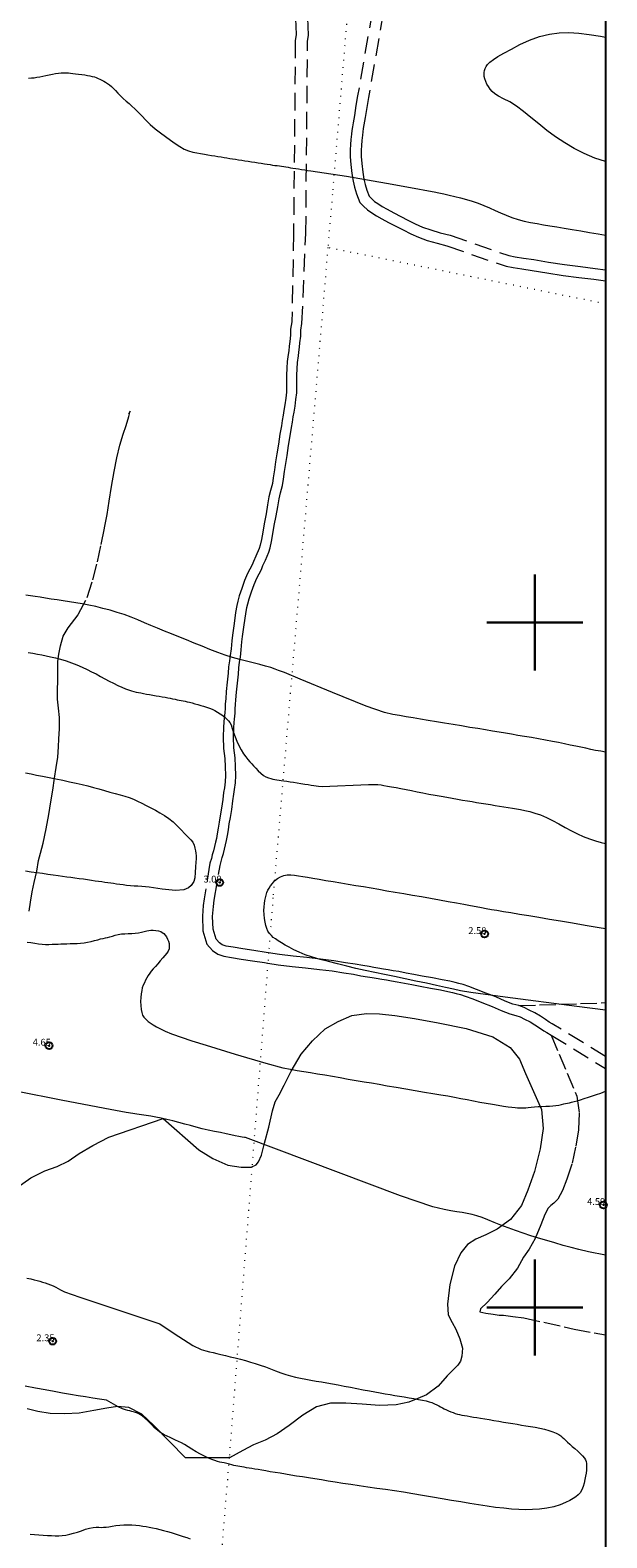
# Model space of a CAD drawing. Extents: x 459922 to 461172, y 1842475 to 1843285.
# Drawn here: x 460926 to 461011, y 1842666 to 1842886 of the extents above; entities that cross this region are included whole.
import ezdxf

# ---------------------------------------------------------------- set-up
doc = ezdxf.new("R2010")
doc.units = 0
doc.header["$MEASUREMENT"] = 0
doc.header["$PDMODE"] = 32
doc.header["$PDSIZE"] = -0.37
for name, pattern in [('ACAD_ISO02W100', [15, 12, -3]), ('DOT2', [3.175, 0, -3.175]), ('HIDDEN', [9.525, 6.35, -3.175])]:
    doc.linetypes.add(name, pattern=pattern)
for name, color, linetype in [('0GRAD2', 7, 'Continuous'), ('1TODAS1K', 7, 'Continuous'), ('ARBOLES', 90, 'Continuous'), ('BRECHA', 7, 'Continuous'), ('CERCA', 1, 'Continuous'), ('COTA FOTOGRAMETRICA', 10, 'Continuous'), ('CURVA INTERMEDIA', 17, 'Continuous'), ('DEPRESION INTERMEDIA', 7, 'Continuous'), ('HOJA', 7, 'Continuous'), ('SIMBOLO GRADICULA', 7, 'Continuous'), ('VEREDA', 7, 'Continuous')]:
    doc.layers.add(name, color=color, linetype=linetype)
doc.styles.add('WMF-Times New Roman0', font='TIMES.TTF')
doc.linetypes.add('ZIGZAG', pattern='A,0.00254,-5.08,[131,ltypeshp.shx,S=5.08,R=0,X=-5.08,Y=0],-10.16,[131,ltypeshp.shx,S=5.08,R=180,X=5.08,Y=0],-5.08', length=20.32254)

msp = doc.modelspace()

# ---------------------------------------------------------------- linework, layer by layer
at = {"layer": '0GRAD2'}
msp.add_lwpolyline([(459947.2, 1843248.689), (461008.453, 1843248.689), (461010.323, 1843248.689), (461010.323, 1842641.569), (461010.323, 1842510.689), (459945.323, 1842510.689), (459945.323, 1842591.358), (459945.323, 1842591.398), (459945.323, 1843248.689), (459947.192, 1843248.689), (459947.2, 1843248.689)], dxfattribs=at)
at = {"layer": 'ARBOLES', "color": 3, "linetype": 'ZIGZAG', "lineweight": 9, "ltscale": 0.05}
for points in [[(460958.691, 1842720.539), (460959.335, 1842720.837), (460959.669, 1842721.264), (460960.092, 1842722.228), (460960.522, 1842724.017), (460961.174, 1842726.355), (460961.699, 1842728.715), (460962.093, 1842730.028), (460962.661, 1842731.071), (460963.418, 1842732.461), (460964.415, 1842734.501), (460965.878, 1842736.979), (460967.519, 1842738.946), (460969.382, 1842740.669), (460971.272, 1842741.767), (460973.299, 1842742.635), (460975.407, 1842742.939), (460977.326, 1842742.895), (460979.563, 1842742.66), (460982.416, 1842742.184), (460985.86, 1842741.575), (460989.963, 1842740.719), (460993.877, 1842739.515), (460996.375, 1842737.961), (460997.753, 1842736.249), (460998.633, 1842734.173), (460999.623, 1842731.974), (461000.953, 1842728.926), (461001.193, 1842726.164), (461000.781, 1842723.165), (460999.924, 1842719.861), (460998.986, 1842717.122), (460998.046, 1842714.901), (460996.437, 1842712.86), (460994.491, 1842711.427), (460992.827, 1842710.636), (460991.361, 1842709.984), (460990.183, 1842709.215), (460989.187, 1842707.968), (460988.25, 1842706.022), (460987.589, 1842703.375), (460987.236, 1842700.47), (460987.337, 1842698.971), (460987.599, 1842698.445), (460987.936, 1842697.837), (460988.472, 1842696.852), (460989.063, 1842695.409), (460989.452, 1842694.069), (460989.347, 1842692.915), (460989.139, 1842692.191), (460988.729, 1842691.57), (460988.31, 1842691.157), (460987.934, 1842690.738), (460987.203, 1842690.032), (460985.859, 1842688.533), (460984.202, 1842687.258), (460982.929, 1842686.712), (460981.62, 1842686.207), (460979.756, 1842685.794), (460977.33, 1842685.681), (460974.784, 1842685.899), (460972.402, 1842686.055), (460970.169, 1842686.048), (460968.107, 1842685.495), (460966.109, 1842684.278), (460964.11, 1842682.784), (460962.373, 1842681.557), (460960.644, 1842680.639), (460958.912, 1842679.963), (460957.376, 1842679.151), (460955.4, 1842678.067), (460955.368, 1842678.067), (460949.012, 1842678.049), (460944.395, 1842682.783), (460942.605, 1842684.444), (460940.739, 1842685.413), (460939.072, 1842685.544), (460937.516, 1842685.319), (460935.608, 1842684.966), (460933.463, 1842684.573), (460931.362, 1842684.46), (460929.26, 1842684.554), (460927.452, 1842684.837), (460925.858, 1842685.217)], [(460924.064, 1842717.271), (460926.409, 1842718.935), (460928.456, 1842719.969), (460930.274, 1842720.595), (460931.849, 1842721.364), (460933.481, 1842722.489), (460935.451, 1842723.665), (460937.821, 1842724.856), (460945.722, 1842727.578), (460950.946, 1842723.029), (460952.967, 1842721.761), (460955.167, 1842720.774), (460957.131, 1842720.481), (460958.624, 1842720.508), (460958.691, 1842720.539)]]:
    msp.add_lwpolyline(points, dxfattribs=at)
at = {"layer": 'BRECHA', "color": 1, "linetype": 'HIDDEN', "lineweight": 5, "ltscale": 0.4, "elevation": 0.022}
for points in [[(460964.392, 1842903.4), (460965.136, 1842885.846), (460965.028, 1842884.948), (460964.763, 1842856.814), (460964.517, 1842843.912), (460964.34, 1842842.852), (460964.322, 1842841.942), (460964.211, 1842841.024), (460964.148, 1842840.375), (460964.076, 1842839.688), (460963.987, 1842839.159), (460963.857, 1842838.112), (460963.784, 1842837.124), (460963.754, 1842836.141), (460963.742, 1842835.271), (460963.741, 1842834.478), (460963.73, 1842833.663), (460963.62, 1842832.757), (460963.503, 1842831.794), (460963.366, 1842830.973), (460963.254, 1842830.301), (460963.12, 1842829.496), (460962.992, 1842828.725), (460962.79, 1842827.518), (460962.548, 1842826.065), (460962.35, 1842824.617), (460962.156, 1842823.453), (460961.964, 1842822.299), (460961.817, 1842821.152), (460961.679, 1842820.323), (460961.424, 1842819.299), (460961.179, 1842818.379), (460960.978, 1842817.17), (460960.762, 1842815.873), (460960.479, 1842814.438), (460960.27, 1842813.187), (460960.094, 1842812.132), (460959.912, 1842811.287), (460959.755, 1842810.803), (460959.276, 1842809.714), (460958.922, 1842808.906), (460958.714, 1842808.411), (460958.391, 1842807.781), (460958.066, 1842807.146), (460957.625, 1842806.141), (460957.21, 1842805.003), (460956.852, 1842803.932), (460956.629, 1842803.144), (460956.477, 1842802.507), (460956.309, 1842801.499), (460956.081, 1842799.873), (460955.843, 1842798.179), (460955.749, 1842797.35), (460955.639, 1842796.166), (460955.518, 1842795.18), (460955.394, 1842794.439), (460955.287, 1842793.526), (460955.221, 1842792.6), (460955.088, 1842791.283), (460954.955, 1842789.961), (460954.862, 1842788.875), (460954.785, 1842788.144), (460954.763, 1842787.464), (460954.748, 1842786.877), (460954.653, 1842786.051), (460954.611, 1842785.52), (460954.561, 1842784.685), (460954.512, 1842783.32), (460954.543, 1842781.596), (460954.741, 1842780.141), (460954.794, 1842778.928), (460954.841, 1842777.674), (460954.809, 1842776.756), (460954.666, 1842775.899), (460954.546, 1842775.178), (460954.426, 1842774.187), (460954.258, 1842772.921), (460954.07, 1842771.793), (460953.913, 1842770.854), (460953.768, 1842769.982), (460953.628, 1842769.144), (460953.516, 1842768.468), (460953.384, 1842767.93), (460953.24, 1842767.323), (460953.091, 1842766.693), (460952.907, 1842766.106), (460952.769, 1842765.541), (460952.569, 1842764.892), (460951.702, 1842759.695), (460951.58, 1842758.683), (460951.456, 1842757.129), (460951.526, 1842755.015), (460952.103, 1842753.064), (460952.93, 1842752.105), (460953.694, 1842751.576), (460954.603, 1842751.299), (460955.716, 1842751.113), (460957.129, 1842750.878), (460958.76, 1842750.641), (460960.546, 1842750.377), (460961.019, 1842750.298), (460962.517, 1842750.048), (460964.561, 1842749.812), (460966.537, 1842749.621), (460968.544, 1842749.354), (460970.422, 1842749.145), (460972.114, 1842748.863), (460973.514, 1842748.663), (460974.606, 1842748.447), (460975.555, 1842748.288), (460976.237, 1842748.175), (460976.833, 1842748.075), (460977.642, 1842747.941), (460978.322, 1842747.827), (460979.09, 1842747.699), (460979.887, 1842747.566), (460980.946, 1842747.355), (460982.046, 1842747.173), (460983.268, 1842746.9), (460984.771, 1842746.649), (460986.202, 1842746.376), (460987.296, 1842746.159), (460987.981, 1842746.012), (460988.521, 1842745.854), (460989.135, 1842745.719), (460989.826, 1842745.475), (460990.924, 1842745.053), (460992.281, 1842744.516), (460993.748, 1842743.965), (460995.085, 1842743.365), (460996.339, 1842742.865), (460997.233, 1842742.646), (460997.851, 1842742.422), (460998.508, 1842742.082), (460999.293, 1842741.717), (461000.001, 1842741.276), (461000.696, 1842740.823), (461001.306, 1842740.4), (461001.763, 1842740.144), (461002.382, 1842739.763)], [(460997.669, 1842744.084), (460997.667, 1842744.084), (460996.797, 1842744.297), (460995.671, 1842744.747), (460994.32, 1842745.353), (460992.821, 1842745.916), (460991.468, 1842746.451), (460990.344, 1842746.883), (460989.547, 1842747.163), (460988.895, 1842747.308), (460988.349, 1842747.468), (460987.598, 1842747.629), (460986.488, 1842747.848), (460985.035, 1842748.125), (460983.556, 1842748.372), (460982.332, 1842748.645), (460981.216, 1842748.831), (460980.157, 1842749.042), (460979.336, 1842749.179), (460978.57, 1842749.307), (460977.888, 1842749.421), (460977.079, 1842749.555), (460976.483, 1842749.655), (460975.801, 1842749.768), (460974.876, 1842749.923), (460973.766, 1842750.143), (460972.344, 1842750.345), (460970.628, 1842750.631), (460968.726, 1842750.844), (460966.707, 1842751.111), (460964.719, 1842751.304), (460962.727, 1842751.534), (460961.136, 1842751.8), (460960.78, 1842751.859), (460958.978, 1842752.125), (460957.361, 1842752.36), (460955.962, 1842752.593), (460954.947, 1842752.763), (460954.356, 1842752.942), (460953.942, 1842753.229), (460953.449, 1842753.8), (460953.018, 1842755.257), (460952.958, 1842757.095), (460953.072, 1842758.533), (460953.188, 1842759.481), (460954.033, 1842764.546), (460954.215, 1842765.141), (460954.353, 1842765.702), (460954.539, 1842766.295), (460954.688, 1842766.925), (460954.842, 1842767.578), (460954.986, 1842768.166), (460955.108, 1842768.898), (460955.248, 1842769.736), (460955.393, 1842770.608), (460955.55, 1842771.547), (460955.742, 1842772.699), (460955.914, 1842773.997), (460956.032, 1842774.964), (460956.146, 1842775.653), (460956.305, 1842776.606), (460956.343, 1842777.676), (460956.292, 1842778.988), (460956.237, 1842780.275), (460956.041, 1842781.712), (460956.012, 1842783.306), (460956.059, 1842784.613), (460956.107, 1842785.416), (460956.147, 1842785.905), (460956.246, 1842786.771), (460956.263, 1842787.42), (460956.283, 1842788.042), (460956.356, 1842788.733), (460956.449, 1842789.823), (460956.582, 1842791.145), (460956.715, 1842792.472), (460956.781, 1842793.384), (460956.88, 1842794.229), (460957.002, 1842794.964), (460957.131, 1842796.004), (460957.241, 1842797.196), (460957.331, 1842797.991), (460957.567, 1842799.665), (460957.791, 1842801.271), (460957.947, 1842802.209), (460958.081, 1842802.764), (460958.286, 1842803.49), (460958.626, 1842804.509), (460959.017, 1842805.581), (460959.422, 1842806.502), (460959.747, 1842807.137), (460960.074, 1842807.777), (460960.3, 1842808.314), (460960.65, 1842809.11), (460961.159, 1842810.269), (460961.362, 1842810.897), (460961.568, 1842811.85), (460961.75, 1842812.941), (460961.955, 1842814.17), (460962.238, 1842815.605), (460962.458, 1842816.924), (460962.647, 1842818.063), (460962.876, 1842818.925), (460963.149, 1842820.019), (460963.301, 1842820.934), (460963.448, 1842822.081), (460963.636, 1842823.207), (460963.834, 1842824.391), (460964.032, 1842825.841), (460964.27, 1842827.272), (460964.472, 1842828.479), (460964.6, 1842829.25), (460964.734, 1842830.055), (460964.846, 1842830.725), (460964.989, 1842831.58), (460965.11, 1842832.577), (460965.228, 1842833.563), (460965.241, 1842834.466), (460965.242, 1842835.259), (460965.254, 1842836.107), (460965.282, 1842837.046), (460965.351, 1842837.964), (460965.471, 1842838.943), (460965.562, 1842839.486), (460965.64, 1842840.223), (460965.703, 1842840.862), (460965.82, 1842841.836), (460965.838, 1842842.712), (460965.997, 1842843.665), (460966.563, 1842856.797), (460966.826, 1842884.832), (460966.94, 1842885.776), (460966.191, 1842903.456)], [(460977.579, 1842896.838), (460974.126, 1842876.915), (460973.886, 1842875.472), (460973.645, 1842874.03), (460973.466, 1842872.955), (460973.371, 1842872.385), (460973.282, 1842871.849), (460973.239, 1842871.318), (460973.154, 1842870.55), (460973.071, 1842869.779), (460973.037, 1842869.012), (460973.05, 1842867.996), (460973.136, 1842866.878), (460973.274, 1842865.548), (460973.456, 1842864.426), (460973.678, 1842863.559), (460973.935, 1842862.605), (460974.448, 1842861.338), (460974.983, 1842860.801), (460975.57, 1842860.244), (460976.189, 1842859.833), (460976.884, 1842859.396), (460977.66, 1842858.95), (460978.642, 1842858.398), (460979.703, 1842857.874), (460980.752, 1842857.319), (460981.869, 1842856.781), (460983.006, 1842856.27), (460984.298, 1842855.804), (460985.752, 1842855.385), (460987.157, 1842855.014), (460995.799, 1842852.016), (460996.846, 1842851.842), (460998.089, 1842851.634), (460999.627, 1842851.412), (461001.754, 1842851.058), (461004.114, 1842850.699), (461006.437, 1842850.381), (461008.629, 1842850.119), (461010.323, 1842849.903)], [(460979.147, 1842896.52), (460975.704, 1842876.647), (460975.464, 1842875.208), (460975.223, 1842873.766), (460975.044, 1842872.693), (460974.949, 1842872.123), (460974.872, 1842871.653), (460974.831, 1842871.164), (460974.744, 1842870.376), (460974.667, 1842869.657), (460974.637, 1842868.988), (460974.65, 1842868.068), (460974.73, 1842867.022), (460974.86, 1842865.758), (460975.024, 1842864.754), (460975.226, 1842863.965), (460975.455, 1842863.115), (460975.81, 1842862.238), (460976.101, 1842861.947), (460976.572, 1842861.5), (460977.057, 1842861.177), (460977.708, 1842860.768), (460978.45, 1842860.342), (460979.39, 1842859.814), (460980.431, 1842859.298), (460981.474, 1842858.747), (460982.545, 1842858.231), (460983.606, 1842857.754), (460984.792, 1842857.326), (460986.178, 1842856.927), (460987.623, 1842856.546), (460996.195, 1842853.572), (460997.108, 1842853.42), (460998.335, 1842853.216), (460999.873, 1842852.994), (461002.006, 1842852.638), (461004.342, 1842852.283), (461006.641, 1842851.969), (461008.825, 1842851.707), (461010.323, 1842851.516)], [(461010.323, 1842736.637), (461002.523, 1842741.438), (461002.1, 1842741.674), (461001.532, 1842742.067), (461000.807, 1842742.54), (461000.009, 1842743.039), (460999.168, 1842743.428), (460998.455, 1842743.798), (460997.669, 1842744.084)], [(461002.382, 1842739.763), (461010.323, 1842734.876)]]:
    msp.add_lwpolyline(points, dxfattribs=at)
at = {"layer": 'CERCA', "color": 1, "linetype": 'DOT2', "lineweight": 20, "ltscale": 0.3, "elevation": 0.022}
for points in [[(461001.894, 1843248.689), (461000.916, 1843237.546), (461000.841, 1843236.688), (461000.326, 1843230.824), (460993.632, 1843146.686), (460988.476, 1843082.932), (460982.848, 1843019.331), (460977.534, 1842948.232), (460970.433, 1842862.502), (460969.778, 1842854.748)], [(460969.778, 1842854.748), (460961.764, 1842759.827), (460961.136, 1842751.8), (460961.019, 1842750.298), (460958.691, 1842720.539), (460955.38, 1842678.208), (460955.368, 1842678.067), (460952.529, 1842643.253), (461010.323, 1842631.121)], [(461010.323, 1842846.523), (460969.778, 1842854.748)]]:
    msp.add_lwpolyline(points, dxfattribs=at)
at = {"layer": 'COTA FOTOGRAMETRICA'}
for p in [(460953.994, 1842762.052, 3.004), (460992.661, 1842754.538, 2.579), (460929.067, 1842738.233, 4.648), (461010.008, 1842714.975, 4.594), (460929.611, 1842695.084, 2.354)]:
    msp.add_point(p, dxfattribs=at)
at = {"layer": 'CURVA INTERMEDIA', "color": 17, "linetype": 'Continuous', "lineweight": 9}
for points, elevation in [([(461010.323, 1842867.299), (461008.751, 1842867.814), (461007.185, 1842868.473), (461005.733, 1842869.225), (461004.355, 1842870.058), (461003.035, 1842870.945), (461001.768, 1842871.862), (461000.565, 1842872.798), (460999.433, 1842873.738), (460998.351, 1842874.621), (460997.305, 1842875.387), (460996.322, 1842876.01), (460995.444, 1842876.484), (460994.714, 1842876.864), (460994.161, 1842877.212), (460993.756, 1842877.552), (460993.452, 1842877.899), (460993.209, 1842878.252), (460992.997, 1842878.612), (460992.82, 1842878.984), (460992.689, 1842879.365), (460992.608, 1842879.725), (460992.58, 1842880.037), (460992.597, 1842880.319), (460992.65, 1842880.599), (460992.742, 1842880.881), (460992.883, 1842881.168), (460993.105, 1842881.481), (460993.444, 1842881.836), (460993.937, 1842882.226), (460994.614, 1842882.648), (460995.49, 1842883.139), (460996.565, 1842883.734), (460997.814, 1842884.389), (460999.199, 1842885.039), (461000.653, 1842885.582), (461002.114, 1842885.934), (461003.557, 1842886.109), (461004.977, 1842886.14), (461006.415, 1842886.052), (461007.927, 1842885.866), (461009.58, 1842885.61), (461010.323, 1842885.488)], 3.004), ([(460926.089, 1842879.475), (460926.515, 1842879.513), (460926.918, 1842879.554), (460927.314, 1842879.611), (460927.721, 1842879.684), (460928.151, 1842879.766), (460928.608, 1842879.858), (460929.086, 1842879.956), (460929.565, 1842880.055), (460930.022, 1842880.145), (460930.455, 1842880.215), (460930.865, 1842880.259), (460931.242, 1842880.278), (460931.581, 1842880.278), (460931.895, 1842880.259), (460932.209, 1842880.222), (460932.55, 1842880.178), (460932.942, 1842880.134), (460933.378, 1842880.083), (460933.84, 1842880.018), (460934.289, 1842879.949), (460934.691, 1842879.885), (460935.052, 1842879.821), (460935.384, 1842879.749), (460935.689, 1842879.665), (460935.969, 1842879.566), (460936.235, 1842879.453), (460936.498, 1842879.328), (460936.767, 1842879.192), (460937.049, 1842879.046), (460937.336, 1842878.886), (460937.622, 1842878.707), (460937.905, 1842878.502), (460938.184, 1842878.265), (460938.469, 1842877.988), (460938.772, 1842877.666), (460939.112, 1842877.306), (460939.497, 1842876.92), (460939.911, 1842876.529), (460940.331, 1842876.152), (460940.753, 1842875.781), (460941.176, 1842875.401), (460941.615, 1842874.986), (460942.085, 1842874.511), (460942.607, 1842873.963), (460943.195, 1842873.343), (460943.854, 1842872.7), (460944.576, 1842872.082), (460945.325, 1842871.506), (460946.064, 1842870.972), (460946.782, 1842870.457), (460947.475, 1842869.949), (460948.147, 1842869.492), (460948.801, 1842869.137), (460949.434, 1842868.879), (460950.041, 1842868.701), (460950.627, 1842868.574), (460951.198, 1842868.473), (460951.749, 1842868.381), (460952.276, 1842868.29), (460952.779, 1842868.203), (460953.26, 1842868.124), (460953.726, 1842868.051), (460954.18, 1842867.979), (460954.619, 1842867.911), (460955.038, 1842867.845), (460955.453, 1842867.78), (460955.879, 1842867.713), (460956.313, 1842867.645), (460956.75, 1842867.577), (460957.196, 1842867.507), (460957.656, 1842867.435), (460958.132, 1842867.36), (460958.622, 1842867.284), (460959.111, 1842867.207), (460959.588, 1842867.132), (460960.053, 1842867.06), (460960.507, 1842866.989), (460960.941, 1842866.92), (460961.344, 1842866.858), (460961.716, 1842866.804), (460962.059, 1842866.758), (460962.386, 1842866.716), (460962.709, 1842866.669), (460963.027, 1842866.62), (460963.339, 1842866.571), (460963.651, 1842866.522), (460963.972, 1842866.472), (460964.313, 1842866.418), (460964.683, 1842866.36), (460965.082, 1842866.298), (460965.505, 1842866.231), (460965.949, 1842866.162), (460966.401, 1842866.091), (460966.826, 1842866.025), (460967.281, 1842865.954), (460968.242, 1842865.807), (460972.495, 1842865.163), (460974.431, 1842864.828), (460978.327, 1842864.152), (460982.365, 1842863.443), (460984.468, 1842863.057), (460985.3, 1842862.884), (460985.978, 1842862.736), (460986.715, 1842862.579), (460987.495, 1842862.412), (460988.312, 1842862.227), (460989.155, 1842862.014), (460990.01, 1842861.777), (460990.865, 1842861.519), (460991.713, 1842861.228), (460992.553, 1842860.894), (460993.377, 1842860.532), (460994.183, 1842860.164), (460994.985, 1842859.804), (460995.801, 1842859.467), (460996.649, 1842859.154), (460997.539, 1842858.869), (460998.457, 1842858.623), (460999.385, 1842858.421), (461000.314, 1842858.25), (461001.24, 1842858.09), (461002.194, 1842857.931), (461003.207, 1842857.762), (461004.295, 1842857.58), (461005.462, 1842857.386), (461006.694, 1842857.18), (461007.965, 1842856.968), (461009.242, 1842856.755), (461010.323, 1842856.575)], 3.001), ([(461010.323, 1842781.096), (461009.607, 1842781.217), (461008.876, 1842781.349), (461008.163, 1842781.492), (461007.451, 1842781.644), (461006.72, 1842781.8), (461005.957, 1842781.962), (461005.156, 1842782.13), (461004.322, 1842782.303), (461003.46, 1842782.481), (461002.551, 1842782.662), (461001.574, 1842782.846), (461000.548, 1842783.03), (460999.502, 1842783.209), (460998.483, 1842783.38), (460997.525, 1842783.54), (460996.609, 1842783.693), (460995.704, 1842783.844), (460994.778, 1842783.998), (460993.803, 1842784.16), (460992.769, 1842784.332), (460991.673, 1842784.515), (460990.512, 1842784.709), (460989.295, 1842784.912), (460988.056, 1842785.118), (460986.831, 1842785.323), (460985.621, 1842785.524), (460984.43, 1842785.723), (460983.287, 1842785.913), (460982.217, 1842786.092), (460981.207, 1842786.26), (460980.23, 1842786.423), (460979.269, 1842786.583), (460978.06, 1842786.858), (460975.352, 1842787.82), (460970.432, 1842789.807), (460965.752, 1842791.754), (460963.432, 1842792.724), (460963.302, 1842792.77), (460963.017, 1842792.872), (460962.592, 1842793.025), (460962.068, 1842793.213), (460961.437, 1842793.427), (460960.684, 1842793.66), (460959.829, 1842793.896), (460958.897, 1842794.124), (460957.917, 1842794.356), (460956.909, 1842794.611), (460955.875, 1842794.906), (460954.808, 1842795.254), (460953.704, 1842795.65), (460952.562, 1842796.085), (460951.407, 1842796.544), (460950.266, 1842797.012), (460949.144, 1842797.475), (460948.044, 1842797.919), (460946.971, 1842798.345), (460945.929, 1842798.76), (460944.923, 1842799.169), (460943.953, 1842799.578), (460943, 1842799.987), (460942.04, 1842800.395), (460941.058, 1842800.79), (460940.045, 1842801.16), (460939.014, 1842801.497), (460937.981, 1842801.797), (460936.949, 1842802.072), (460935.917, 1842802.328), (460934.901, 1842802.553), (460933.916, 1842802.734), (460932.964, 1842802.887), (460932.042, 1842803.031), (460931.145, 1842803.171), (460930.266, 1842803.309), (460929.407, 1842803.443), (460928.575, 1842803.574), (460927.783, 1842803.698), (460927.042, 1842803.814), (460926.346, 1842803.923), (460925.683, 1842804.027)], 4.007), ([(460926.016, 1842795.641), (460926.707, 1842795.529), (460927.369, 1842795.415), (460928.009, 1842795.294), (460928.643, 1842795.162), (460929.299, 1842795.014), (460930.004, 1842794.843), (460930.757, 1842794.643), (460931.55, 1842794.405), (460932.358, 1842794.132), (460933.154, 1842793.829), (460933.914, 1842793.506), (460934.622, 1842793.172), (460935.292, 1842792.834), (460935.943, 1842792.497), (460936.58, 1842792.155), (460937.21, 1842791.806), (460937.844, 1842791.462), (460938.49, 1842791.139), (460939.12, 1842790.841), (460939.701, 1842790.573), (460940.227, 1842790.346), (460940.696, 1842790.171), (460941.106, 1842790.04), (460941.461, 1842789.943), (460941.79, 1842789.867), (460942.125, 1842789.798), (460942.485, 1842789.729), (460942.881, 1842789.654), (460943.309, 1842789.574), (460943.761, 1842789.49), (460944.226, 1842789.408), (460944.692, 1842789.331), (460945.15, 1842789.255), (460945.591, 1842789.176), (460946.008, 1842789.098), (460946.395, 1842789.025), (460946.763, 1842788.955), (460947.119, 1842788.885), (460947.463, 1842788.814), (460947.789, 1842788.742), (460948.092, 1842788.677), (460948.369, 1842788.625), (460948.644, 1842788.577), (460948.936, 1842788.521), (460949.252, 1842788.452), (460949.592, 1842788.367), (460949.962, 1842788.267), (460950.367, 1842788.155), (460950.791, 1842788.037), (460951.219, 1842787.917), (460951.646, 1842787.795), (460952.071, 1842787.665), (460952.48, 1842787.521), (460952.868, 1842787.355), (460953.256, 1842787.16), (460953.661, 1842786.932), (460954.063, 1842786.682), (460954.435, 1842786.423), (460954.765, 1842786.164), (460955.048, 1842785.912), (460955.283, 1842785.671), (460955.475, 1842785.425), (460955.648, 1842785.08), (460955.825, 1842784.563), (460956.017, 1842783.95), (460956.229, 1842783.33), (460956.476, 1842782.698), (460956.77, 1842782.04), (460957.101, 1842781.406), (460957.451, 1842780.85), (460957.796, 1842780.386), (460958.111, 1842780.01), (460958.398, 1842779.692), (460958.667, 1842779.392), (460958.942, 1842779.078), (460959.246, 1842778.728), (460959.59, 1842778.36), (460959.97, 1842778.001), (460960.362, 1842777.696), (460960.742, 1842777.479), (460961.099, 1842777.334), (460961.432, 1842777.234), (460961.745, 1842777.163), (460962.045, 1842777.109), (460962.341, 1842777.061), (460962.647, 1842777.013), (460962.981, 1842776.961), (460963.361, 1842776.901), (460963.788, 1842776.834), (460964.263, 1842776.76), (460964.773, 1842776.68), (460965.308, 1842776.597), (460965.854, 1842776.511), (460966.397, 1842776.426), (460966.903, 1842776.346), (460967.347, 1842776.277), (460967.738, 1842776.22), (460968.094, 1842776.173), (460968.414, 1842776.132), (460968.958, 1842776.051), (460975.713, 1842776.345), (460977.07, 1842776.367), (460977.543, 1842776.318), (460977.955, 1842776.238), (460978.469, 1842776.141), (460979.075, 1842776.034), (460979.745, 1842775.917), (460980.453, 1842775.786), (460981.202, 1842775.639), (460981.997, 1842775.477), (460982.824, 1842775.306), (460983.667, 1842775.132), (460984.532, 1842774.964), (460985.423, 1842774.804), (460986.304, 1842774.651), (460987.14, 1842774.501), (460987.94, 1842774.356), (460988.714, 1842774.222), (460989.458, 1842774.097), (460990.162, 1842773.979), (460990.835, 1842773.867), (460991.489, 1842773.758), (460992.148, 1842773.648), (460992.83, 1842773.535), (460993.518, 1842773.42), (460994.189, 1842773.308), (460994.845, 1842773.199), (460995.488, 1842773.093), (460996.117, 1842772.993), (460996.727, 1842772.902), (460997.326, 1842772.808), (460997.926, 1842772.699), (460998.556, 1842772.569), (460999.242, 1842772.408), (460999.996, 1842772.196), (461000.82, 1842771.915), (461001.692, 1842771.557), (461002.587, 1842771.123), (461003.5, 1842770.63), (461004.423, 1842770.105), (461005.333, 1842769.595), (461006.21, 1842769.143), (461007.075, 1842768.753), (461007.952, 1842768.42), (461008.833, 1842768.138), (461009.702, 1842767.9), (461010.323, 1842767.748)], 4.001), ([(460925.882, 1842753.355), (460926.435, 1842753.277), (460926.993, 1842753.195), (460927.54, 1842753.118), (460928.061, 1842753.057), (460928.566, 1842753.022), (460929.063, 1842753.016), (460929.538, 1842753.03), (460929.979, 1842753.052), (460930.399, 1842753.073), (460930.817, 1842753.09), (460931.242, 1842753.106), (460931.685, 1842753.124), (460932.152, 1842753.142), (460932.647, 1842753.156), (460933.16, 1842753.174), (460933.677, 1842753.206), (460934.193, 1842753.26), (460934.707, 1842753.344), (460935.216, 1842753.451), (460935.715, 1842753.572), (460936.185, 1842753.694), (460936.608, 1842753.807), (460936.978, 1842753.901), (460937.302, 1842753.975), (460937.612, 1842754.044), (460937.945, 1842754.127), (460938.314, 1842754.23), (460938.725, 1842754.352), (460939.167, 1842754.465), (460939.63, 1842754.543), (460940.117, 1842754.585), (460940.628, 1842754.601), (460941.148, 1842754.619), (460941.657, 1842754.663), (460942.135, 1842754.729), (460942.57, 1842754.805), (460942.965, 1842754.89), (460943.326, 1842754.982), (460943.648, 1842755.061), (460943.938, 1842755.105), (460944.262, 1842755.108), (460944.669, 1842755.069), (460945.072, 1842754.998), (460945.377, 1842754.904), (460945.61, 1842754.775), (460945.819, 1842754.599), (460946.016, 1842754.373), (460946.201, 1842754.1), (460946.366, 1842753.798), (460946.498, 1842753.48), (460946.587, 1842753.133), (460946.625, 1842752.749), (460946.59, 1842752.374), (460946.464, 1842752.047), (460946.259, 1842751.739), (460945.99, 1842751.409), (460945.67, 1842751.037), (460945.311, 1842750.623), (460944.943, 1842750.201), (460944.594, 1842749.806), (460944.279, 1842749.445), (460944.006, 1842749.114), (460943.77, 1842748.8), (460943.558, 1842748.487), (460943.36, 1842748.157), (460943.168, 1842747.794), (460942.985, 1842747.417), (460942.822, 1842747.044), (460942.692, 1842746.669), (460942.603, 1842746.275), (460942.538, 1842745.825), (460942.481, 1842745.29), (460942.449, 1842744.697), (460942.459, 1842744.088), (460942.514, 1842743.524), (460942.61, 1842743.057), (460942.741, 1842742.689), (460942.903, 1842742.405), (460943.086, 1842742.179), (460943.288, 1842741.983), (460943.536, 1842741.783), (460943.857, 1842741.552), (460944.263, 1842741.288), (460944.761, 1842740.996), (460945.338, 1842740.685), (460946.017, 1842740.354), (460946.967, 1842739.961), (460949.914, 1842738.927), (460952.012, 1842738.288), (460956.245, 1842737.005), (460960.708, 1842735.683), (460963.193, 1842735.016), (460964.345, 1842734.788), (460965.293, 1842734.63), (460966.262, 1842734.468), (460967.254, 1842734.303), (460968.278, 1842734.132), (460969.343, 1842733.954), (460970.449, 1842733.765), (460971.594, 1842733.562), (460972.759, 1842733.356), (460973.924, 1842733.157), (460975.058, 1842732.967), (460976.147, 1842732.785), (460977.257, 1842732.595), (460978.457, 1842732.384), (460979.759, 1842732.155), (460981.144, 1842731.919), (460982.54, 1842731.685), (460983.874, 1842731.463), (460985.117, 1842731.256), (460986.258, 1842731.065), (460987.302, 1842730.886), (460988.266, 1842730.712), (460989.185, 1842730.538), (460990.098, 1842730.357), (460991.021, 1842730.174), (460991.961, 1842729.996), (460992.897, 1842729.827), (460993.802, 1842729.671), (460994.649, 1842729.529), (460995.414, 1842729.403), (460996.085, 1842729.301), (460996.652, 1842729.231), (460997.109, 1842729.188), (460997.461, 1842729.164), (460997.759, 1842729.149), (460998.057, 1842729.135), (460998.362, 1842729.134), (460998.678, 1842729.155), (460999.036, 1842729.194), (460999.462, 1842729.245), (460999.942, 1842729.296), (461000.459, 1842729.335), (461001.012, 1842729.364), (461001.594, 1842729.386), (461002.142, 1842729.406), (461002.607, 1842729.429), (461003.037, 1842729.475), (461003.481, 1842729.557), (461003.89, 1842729.649), (461004.208, 1842729.724), (461004.475, 1842729.787), (461004.744, 1842729.846), (461005.034, 1842729.906), (461005.359, 1842729.972), (461005.731, 1842730.06), (461006.163, 1842730.184), (461006.661, 1842730.341), (461007.22, 1842730.52), (461007.809, 1842730.707), (461008.397, 1842730.893), (461009.003, 1842731.088), (461009.652, 1842731.311), (461010.323, 1842731.572)], 4), ([(461010.323, 1842707.628), (461007.849, 1842708.128), (461006.433, 1842708.453), (461005.29, 1842708.752), (461004.13, 1842709.079), (461002.933, 1842709.434), (461001.726, 1842709.795), (461000.541, 1842710.143), (460999.39, 1842710.489), (460998.271, 1842710.852), (460997.172, 1842711.232), (460996.084, 1842711.629), (460995.029, 1842712.032), (460994.037, 1842712.431), (460993.122, 1842712.804), (460992.293, 1842713.129), (460991.535, 1842713.39), (460990.826, 1842713.582), (460990.125, 1842713.728), (460989.394, 1842713.861), (460988.608, 1842713.993), (460987.743, 1842714.138), (460986.757, 1842714.307), (460985.119, 1842714.709), (460980.374, 1842716.334), (460957.757, 1842724.807), (460957.596, 1842724.832), (460957.25, 1842724.888), (460956.769, 1842724.975), (460956.234, 1842725.086), (460955.628, 1842725.219), (460954.918, 1842725.369), (460954.111, 1842725.534), (460953.231, 1842725.713), (460952.323, 1842725.906), (460951.433, 1842726.113), (460950.571, 1842726.332), (460949.729, 1842726.56), (460948.884, 1842726.791), (460948.015, 1842727.021), (460947.141, 1842727.242), (460946.286, 1842727.447), (460945.465, 1842727.631), (460944.687, 1842727.789), (460943.946, 1842727.925), (460943.237, 1842728.044), (460942.554, 1842728.152), (460941.898, 1842728.253), (460941.282, 1842728.338), (460940.346, 1842728.474), (460937.241, 1842729.04), (460930.85, 1842730.279), (460924.484, 1842731.563)], 4.007)]:
    msp.add_lwpolyline(points, dxfattribs=dict(at, elevation=elevation))
at = {"layer": 'DEPRESION INTERMEDIA', "color": 17, "linetype": 'Continuous', "lineweight": 9}
for points, elevation in [([(460925.658, 1842778.062), (460926.44, 1842777.904), (460927.261, 1842777.737), (460928.141, 1842777.56), (460929.078, 1842777.374), (460930.06, 1842777.18), (460931.062, 1842776.981), (460932.054, 1842776.776), (460933.01, 1842776.571), (460933.907, 1842776.368), (460934.753, 1842776.16), (460935.566, 1842775.94), (460936.365, 1842775.712), (460937.165, 1842775.484), (460937.959, 1842775.263), (460938.73, 1842775.056), (460939.461, 1842774.858), (460940.14, 1842774.661), (460940.775, 1842774.448), (460941.382, 1842774.205), (460941.989, 1842773.928), (460942.618, 1842773.623), (460943.268, 1842773.294), (460943.931, 1842772.95), (460944.598, 1842772.6), (460945.259, 1842772.244), (460945.915, 1842771.86), (460946.567, 1842771.42), (460947.2, 1842770.907), (460947.798, 1842770.323), (460948.369, 1842769.721), (460948.914, 1842769.162), (460949.392, 1842768.685), (460949.767, 1842768.301), (460950.047, 1842767.935), (460950.246, 1842767.518), (460950.378, 1842767.089), (460950.454, 1842766.697), (460950.5, 1842766.323), (460950.535, 1842765.933), (460950.548, 1842765.504), (460950.524, 1842765.004), (460950.477, 1842764.347), (460950.417, 1842763.506), (460950.333, 1842762.721), (460950.208, 1842762.218), (460950.038, 1842761.895), (460949.802, 1842761.597), (460949.426, 1842761.292), (460948.771, 1842761.009), (460947.529, 1842760.906)], 3.001), ([(460947.529, 1842760.906), (460945.571, 1842761.091), (460943.684, 1842761.353), (460942.615, 1842761.472), (460942.048, 1842761.496), (460941.508, 1842761.523), (460940.941, 1842761.57), (460940.393, 1842761.631), (460939.875, 1842761.698), (460939.388, 1842761.762), (460938.93, 1842761.824), (460938.496, 1842761.888), (460938.073, 1842761.95), (460937.651, 1842762.007), (460937.221, 1842762.066), (460936.775, 1842762.132), (460936.305, 1842762.201), (460935.803, 1842762.271), (460935.269, 1842762.346), (460934.704, 1842762.43), (460934.106, 1842762.519), (460933.481, 1842762.608), (460932.859, 1842762.693), (460932.266, 1842762.772), (460931.677, 1842762.851), (460931.059, 1842762.935), (460930.397, 1842763.026), (460929.682, 1842763.125), (460928.914, 1842763.232), (460928.102, 1842763.347), (460927.269, 1842763.464), (460926.44, 1842763.581), (460925.619, 1842763.696)], 3.001), ([(461010.323, 1842743.412), (461006.117, 1842743.955), (460995.668, 1842745.311), (460990.636, 1842745.994), (460989.156, 1842746.248), (460988.137, 1842746.471), (460986.961, 1842746.734), (460985.63, 1842747.025), (460984.172, 1842747.337), (460982.625, 1842747.664), (460981.058, 1842747.994), (460979.53, 1842748.317), (460978.056, 1842748.626), (460976.63, 1842748.922), (460975.243, 1842749.216), (460973.88, 1842749.52), (460972.531, 1842749.84), (460971.192, 1842750.174), (460969.892, 1842750.51), (460968.663, 1842750.838), (460967.521, 1842751.169), (460966.483, 1842751.515), (460965.567, 1842751.874), (460964.787, 1842752.241), (460964.12, 1842752.598), (460963.536, 1842752.93), (460963.016, 1842753.242), (460962.545, 1842753.542), (460962.141, 1842753.813), (460961.815, 1842754.049), (460961.529, 1842754.3), (460961.251, 1842754.612), (460961.013, 1842754.966), (460960.847, 1842755.336), (460960.728, 1842755.754), (460960.623, 1842756.254), (460960.533, 1842756.815), (460960.47, 1842757.404), (460960.443, 1842757.979), (460960.457, 1842758.503), (460960.507, 1842758.979), (460960.582, 1842759.416), (460960.67, 1842759.825), (460960.76, 1842760.214), (460960.869, 1842760.579), (460961.012, 1842760.917), (460961.191, 1842761.244), (460961.408, 1842761.579), (460961.677, 1842761.927), (460962.009, 1842762.283), (460962.405, 1842762.621), (460962.856, 1842762.905), (460963.345, 1842763.096), (460963.858, 1842763.169), (460964.384, 1842763.158), (460964.921, 1842763.106), (460965.486, 1842763.026), (460966.103, 1842762.929), (460966.8, 1842762.813), (460967.597, 1842762.68), (460968.496, 1842762.53), (460969.487, 1842762.365), (460970.547, 1842762.188), (460971.649, 1842762.004), (460972.762, 1842761.818), (460973.862, 1842761.635), (460974.962, 1842761.452), (460976.081, 1842761.265), (460977.226, 1842761.069), (460978.402, 1842760.861), (460979.614, 1842760.648), (460980.867, 1842760.434), (460982.147, 1842760.22), (460983.441, 1842760.003), (460984.75, 1842759.774), (460986.068, 1842759.531), (460987.347, 1842759.289), (460988.539, 1842759.069), (460989.626, 1842758.87), (460990.597, 1842758.691), (460991.452, 1842758.531), (460992.202, 1842758.389), (460992.909, 1842758.259), (460993.646, 1842758.131), (460994.47, 1842757.993), (460995.423, 1842757.835), (460996.514, 1842757.653), (460997.742, 1842757.448), (460999.097, 1842757.222), (461000.568, 1842756.976), (461002.128, 1842756.716), (461003.763, 1842756.444), (461005.493, 1842756.156), (461007.352, 1842755.846), (461009.376, 1842755.508), (461010.323, 1842755.351)], 3), ([(460925.837, 1842704.301), (460926.414, 1842704.169), (460926.912, 1842704.055), (460927.345, 1842703.943), (460927.742, 1842703.83), (460928.126, 1842703.717), (460928.511, 1842703.601), (460928.9, 1842703.476), (460929.29, 1842703.331), (460929.675, 1842703.158), (460930.053, 1842702.964), (460930.42, 1842702.76), (460930.762, 1842702.562), (460931.35, 1842702.296), (460933.585, 1842701.508), (460945.264, 1842697.622), (460946.182, 1842697.002), (460948.044, 1842695.756), (460950.054, 1842694.481), (460951.275, 1842693.856), (460951.939, 1842693.665), (460952.486, 1842693.545), (460953.021, 1842693.422), (460953.569, 1842693.295), (460954.159, 1842693.157), (460954.813, 1842693.001), (460955.519, 1842692.827), (460956.256, 1842692.64), (460957.003, 1842692.447), (460957.742, 1842692.253), (460958.468, 1842692.048), (460959.184, 1842691.823), (460959.907, 1842691.579), (460960.654, 1842691.32), (460961.409, 1842691.047), (460962.155, 1842690.762), (460962.891, 1842690.484), (460963.62, 1842690.23), (460964.344, 1842690.012), (460965.067, 1842689.833), (460965.799, 1842689.683), (460966.552, 1842689.546), (460967.316, 1842689.412), (460968.081, 1842689.273), (460968.852, 1842689.133), (460969.636, 1842688.997), (460970.44, 1842688.858), (460971.276, 1842688.705), (460972.153, 1842688.538), (460973.074, 1842688.356), (460974.018, 1842688.175), (460974.952, 1842688.009), (460975.839, 1842687.854), (460976.652, 1842687.706), (460977.417, 1842687.562), (460978.162, 1842687.421), (460978.882, 1842687.289), (460979.568, 1842687.17), (460980.244, 1842687.057), (460980.934, 1842686.942), (460981.635, 1842686.825), (460982.332, 1842686.708), (460982.997, 1842686.592), (460983.6, 1842686.477), (460984.126, 1842686.363), (460984.573, 1842686.245), (460984.974, 1842686.113), (460985.358, 1842685.961), (460985.703, 1842685.802), (460985.986, 1842685.651), (460986.237, 1842685.506), (460986.494, 1842685.36), (460986.771, 1842685.21), (460987.077, 1842685.057), (460987.4, 1842684.91), (460987.727, 1842684.777), (460988.051, 1842684.658), (460988.367, 1842684.55), (460988.681, 1842684.455), (460988.999, 1842684.375), (460989.342, 1842684.305), (460989.722, 1842684.236), (460990.136, 1842684.167), (460990.573, 1842684.094), (460991.037, 1842684.016), (460991.535, 1842683.934), (460992.081, 1842683.843), (460992.685, 1842683.742), (460993.337, 1842683.633), (460994.021, 1842683.519), (460994.721, 1842683.402), (460995.421, 1842683.285), (460996.106, 1842683.171), (460996.763, 1842683.062), (460997.404, 1842682.955), (460998.044, 1842682.848), (460998.689, 1842682.741), (460999.345, 1842682.631), (461000.022, 1842682.513), (461000.722, 1842682.381), (461001.412, 1842682.229), (461002.057, 1842682.054), (461002.627, 1842681.86), (461003.103, 1842681.658), (461003.48, 1842681.46), (461003.768, 1842681.272), (461004, 1842681.08), (461004.217, 1842680.868), (461004.457, 1842680.625), (461004.748, 1842680.349), (461005.083, 1842680.049), (461005.451, 1842679.733), (461005.843, 1842679.4), (461006.249, 1842679.049), (461006.637, 1842678.693), (461006.974, 1842678.347), (461007.234, 1842678.03), (461007.402, 1842677.756), (461007.496, 1842677.499), (461007.541, 1842677.228), (461007.554, 1842676.932), (461007.548, 1842676.605), (461007.52, 1842676.242), (461007.466, 1842675.842), (461007.394, 1842675.396), (461007.308, 1842674.905), (461007.196, 1842674.384), (461007.041, 1842673.858), (461006.845, 1842673.374), (461006.608, 1842672.972), (461006.33, 1842672.65), (461006.004, 1842672.387), (461005.609, 1842672.132), (461005.116, 1842671.838), (461004.492, 1842671.514), (461003.712, 1842671.189), (461002.786, 1842670.909), (461001.748, 1842670.713), (461000.682, 1842670.587), (460999.665, 1842670.507), (460998.673, 1842670.479), (460997.661, 1842670.51), (460996.596, 1842670.584), (460995.457, 1842670.686), (460994.257, 1842670.819), (460993.019, 1842670.989), (460991.758, 1842671.185), (460990.482, 1842671.393), (460989.182, 1842671.614), (460987.842, 1842671.849), (460986.46, 1842672.09), (460985.039, 1842672.332), (460983.607, 1842672.572), (460982.194, 1842672.807), (460980.824, 1842673.03), (460979.506, 1842673.236), (460978.212, 1842673.425), (460976.914, 1842673.601), (460975.622, 1842673.777), (460974.354, 1842673.961), (460973.131, 1842674.146), (460971.967, 1842674.323), (460970.869, 1842674.494), (460969.832, 1842674.662), (460968.838, 1842674.828), (460967.872, 1842674.988), (460966.942, 1842675.137), (460966.059, 1842675.273), (460965.213, 1842675.402), (460964.393, 1842675.534), (460963.594, 1842675.667), (460962.819, 1842675.796), (460962.075, 1842675.92), (460961.374, 1842676.037), (460960.727, 1842676.145), (460960.14, 1842676.243), (460959.612, 1842676.331), (460959.136, 1842676.41), (460958.696, 1842676.484), (460958.283, 1842676.553), (460957.901, 1842676.616), (460957.557, 1842676.673), (460957.234, 1842676.727), (460956.917, 1842676.781), (460956.611, 1842676.837), (460956.323, 1842676.897), (460956.041, 1842676.96), (460955.746, 1842677.028), (460955.409, 1842677.111), (460955.019, 1842677.216), (460954.633, 1842677.316), (460954.306, 1842677.387), (460953.999, 1842677.45), (460953.662, 1842677.534), (460953.281, 1842677.65), (460952.851, 1842677.809), (460952.357, 1842678.017), (460951.792, 1842678.279), (460951.176, 1842678.593), (460950.539, 1842678.949), (460949.926, 1842679.318), (460949.374, 1842679.67), (460948.87, 1842679.983), (460948.395, 1842680.245), (460947.951, 1842680.463), (460947.539, 1842680.651), (460947.143, 1842680.828), (460946.74, 1842681.011), (460946.316, 1842681.207), (460945.867, 1842681.422), (460945.404, 1842681.686), (460944.941, 1842682.029), (460944.481, 1842682.449), (460944.017, 1842682.931), (460943.536, 1842683.434), (460943.025, 1842683.908), (460942.506, 1842684.3), (460942.008, 1842684.574), (460941.558, 1842684.745), (460941.177, 1842684.845), (460940.856, 1842684.909), (460940.568, 1842684.973), (460940.241, 1842685.069), (460939.799, 1842685.232), (460939.187, 1842685.515), (460937.465, 1842686.473)], 3.004), ([(460937.465, 1842686.473), (460937.137, 1842686.524), (460936.435, 1842686.634), (460935.464, 1842686.786), (460934.409, 1842686.952), (460933.323, 1842687.126), (460932.213, 1842687.309), (460931.056, 1842687.507), (460929.824, 1842687.723), (460928.509, 1842687.962), (460927.106, 1842688.229), (460925.611, 1842688.533)], 3.004), ([(460926.301, 1842666.896), (460926.935, 1842666.858), (460927.573, 1842666.819), (460928.209, 1842666.775), (460928.828, 1842666.735), (460929.418, 1842666.704), (460929.973, 1842666.685), (460930.494, 1842666.683), (460931.007, 1842666.71), (460931.539, 1842666.782), (460932.089, 1842666.892), (460932.652, 1842667.036), (460933.225, 1842667.213), (460933.804, 1842667.422), (460934.387, 1842667.626), (460934.964, 1842667.79), (460935.503, 1842667.89), (460935.971, 1842667.922), (460936.366, 1842667.915), (460936.705, 1842667.908), (460937.033, 1842667.915), (460937.399, 1842667.946), (460937.819, 1842668), (460938.296, 1842668.076), (460938.825, 1842668.16), (460939.393, 1842668.236), (460939.986, 1842668.286), (460940.587, 1842668.294), (460941.179, 1842668.268), (460941.745, 1842668.22), (460942.276, 1842668.158), (460942.768, 1842668.088), (460943.24, 1842668.015), (460943.71, 1842667.94), (460944.196, 1842667.853), (460944.706, 1842667.744), (460945.239, 1842667.615), (460945.786, 1842667.471), (460946.343, 1842667.312), (460946.908, 1842667.14), (460947.485, 1842666.959), (460948.072, 1842666.776), (460948.651, 1842666.59), (460949.194, 1842666.407), (460949.671, 1842666.244)], 3.004)]:
    msp.add_lwpolyline(points, dxfattribs=dict(at, elevation=elevation))
at = {"layer": 'HOJA', "elevation": 0.022}
msp.add_lwpolyline([(459947.2, 1843248.689), (461008.453, 1843248.689), (461010.323, 1843248.689), (461010.323, 1842641.569), (461010.323, 1842510.689), (459945.323, 1842510.689), (459945.323, 1842591.358), (459945.323, 1842591.398), (459945.323, 1843248.689), (459947.192, 1843248.689), (459947.2, 1843248.689)], dxfattribs=at)
at = {"layer": 'SIMBOLO GRADICULA', "color": 5}
for points in [[(461000, 1842807), (461000, 1842800)], [(461007, 1842800), (461000, 1842800), (461000, 1842807)], [(461000, 1842800), (460993, 1842800)], [(460993, 1842800), (461000, 1842800), (461000, 1842793)], [(461000, 1842793), (461000, 1842800), (461007, 1842800)], [(461000, 1842707), (461000, 1842700)], [(461007, 1842700), (461000, 1842700), (461000, 1842707)], [(461000, 1842700), (460993, 1842700)], [(460993, 1842700), (461000, 1842700), (461000, 1842693)], [(461000, 1842693), (461000, 1842700), (461007, 1842700)]]:
    msp.add_lwpolyline(points, dxfattribs=at)
at = {"layer": 'VEREDA', "linetype": 'ACAD_ISO02W100', "lineweight": 0, "ltscale": 0.2, "elevation": 0.022}
for points in [[(460926.154, 1842757.857), (460926.361, 1842759.179), (460926.6, 1842760.704), (460926.879, 1842762.067), (460927.267, 1842763.699), (460927.546, 1842765.27), (460927.814, 1842766.348), (460928.207, 1842767.797), (460928.634, 1842769.891), (460929.029, 1842771.991), (460929.348, 1842773.816), (460929.615, 1842775.519), (460929.893, 1842777.299), (460930.132, 1842778.824), (460930.371, 1842780.349), (460930.473, 1842781.844), (460930.523, 1842783.008), (460930.588, 1842784.482), (460930.585, 1842786.149), (460930.433, 1842787.501), (460930.309, 1842788.823), (460930.322, 1842790.175), (460930.368, 1842791.522), (460930.337, 1842793.011), (460930.346, 1842794.338), (460930.509, 1842795.38), (460930.765, 1842796.59), (460931.153, 1842798.014), (460931.873, 1842799.229), (460933.333, 1842801.162), (460934.619, 1842803.669), (460935.448, 1842806.222), (460936.129, 1842808.876), (460936.66, 1842811.423), (460937.167, 1842813.818), (460937.538, 1842815.765), (460937.849, 1842817.748), (460938.183, 1842819.883), (460938.59, 1842822.059), (460938.969, 1842824.057), (460939.389, 1842825.892), (460939.906, 1842827.504), (460940.339, 1842828.791), (460940.711, 1842830.112), (460940.928, 1842830.86), (460940.662, 1842830.433)], [(460997.669, 1842744.084), (461009.672, 1842744.464), (461010.323, 1842744.521)], [(461002.382, 1842739.763), (461006.134, 1842730.854), (461006.466, 1842728.386), (461006.362, 1842725.922), (461005.943, 1842723.407), (461005.401, 1842720.947), (461004.686, 1842718.757), (461004.012, 1842717.077), (461003.368, 1842715.84), (461002.788, 1842715.248), (461002.337, 1842714.909), (461001.961, 1842714.49), (461001.464, 1842713.607), (461000.86, 1842712.088), (461000.045, 1842710.087), (460999.169, 1842708.51), (460998.361, 1842707.335), (460997.442, 1842705.765), (460996.263, 1842704.204), (460995.108, 1842703.052), (460994.14, 1842701.973), (460993.059, 1842700.74), (460992.071, 1842699.802), (460991.956, 1842699.373), (460992.845, 1842699.19), (460993.909, 1842699.013), (460994.804, 1842698.864), (460995.417, 1842698.865), (460996.791, 1842698.705), (460998.372, 1842698.476), (461001.331, 1842697.844), (461005.715, 1842696.838), (461010.323, 1842696.038)]]:
    msp.add_lwpolyline(points, dxfattribs=at)

# ---------------------------------------------------------------- texts
at = {"layer": '1TODAS1K', "style": 'WMF-Times New Roman0'}
for s, p in [('3.00', (460951.609, 1842762.052)), ('2.58', (460990.276, 1842754.538)), ('4.65', (460926.682, 1842738.233)), ('4.59', (461007.623, 1842714.975)), ('2.35', (460927.226, 1842695.084))]:
    msp.add_text(s, height=1, dxfattribs=at).set_placement(p)

doc.saveas('drawing.dxf')
